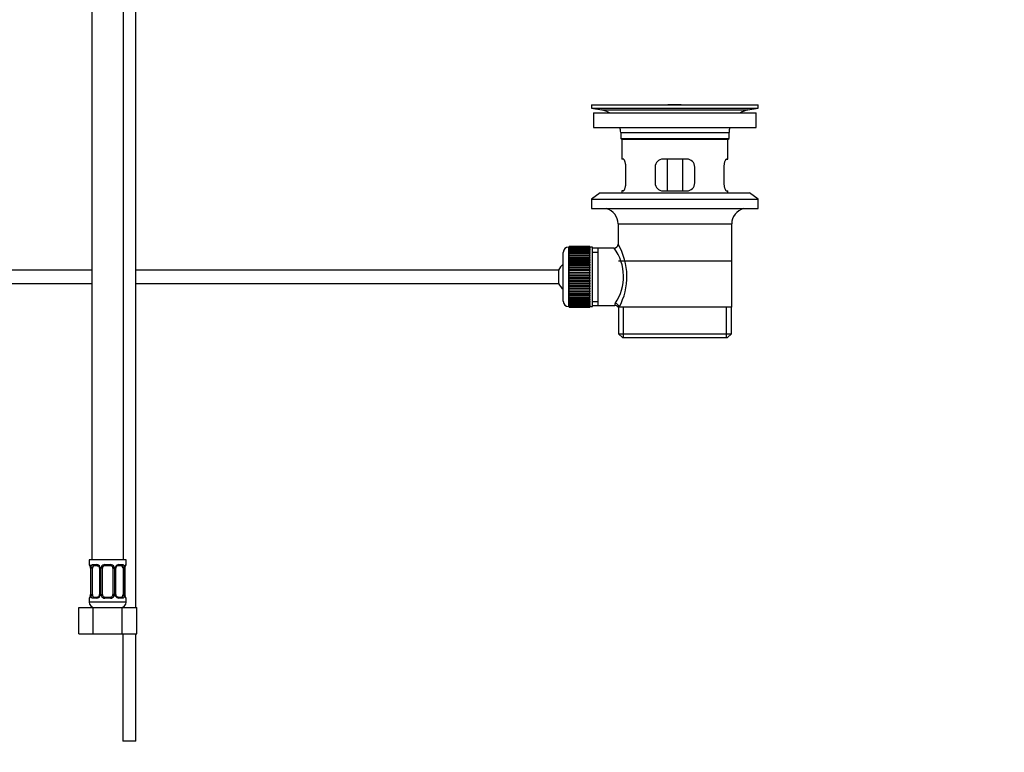
# Model space of a CAD drawing. Units: millimetres. Extents: x 0 to 1478, y 0 to 1761.
# Drawn here: x 1106 to 1478, y 702 to 979 of the extents above; entities that cross this region are included whole.
import ezdxf
from ezdxf import colors
from ezdxf.entities.mleader import LeaderData, LeaderLine
from ezdxf.math import Vec2, Vec3

# ---------------------------------------------------------------- set-up
doc = ezdxf.new("R2010")
doc.units = ezdxf.units.MM
doc.layers.add('DV4_Défaut', color=7, linetype='Continuous')
doc.layers.add('Défaut', color=7, linetype='Continuous')

# ---------------------------------------------------------------- blocks, each defined once
blk = doc.blocks.new('_DOT')
at = {"color": 0}
blk.add_line((0, 0), (-1, 0), dxfattribs=at)
at = {"color": 0, "const_width": 0.333}
blk.add_lwpolyline([(-0.1665, 0, 1), (0.1665, 0, 1)], format="xyb", close=True, dxfattribs=at)
blk = doc.blocks.new('SE3')
at = {"layer": 'DV4_Défaut', "color": 7, "linetype": 'Continuous'}
for p, q in [((1149.57, 756.86), (1149.57, 1080.86)), ((1132.9, 1078.86), (1132.9, 774.86)), ((1144.9, 774.86), (1144.9, 1078.86)), ((1321.87, 946.86), (1384.87, 946.86)), ((1321.87, 946.86), (1321.87, 945.66)), ((1321.87, 945.66), (1384.87, 945.66)), ((1321.87, 945.66), (1325.76, 944.93)), ((1350.75, 946.86), (1350.75, 946.87)), ((1351.75, 946.9), (1351.75, 946.86)), ((1355.75, 946.86), (1355.75, 946.87)), ((1380.98, 944.93), (1384.87, 945.66)), ((1384.87, 945.66), (1384.87, 946.86)), ((1322.62, 943.86), (1384.12, 943.86)), ((1322.62, 943.86), (1322.62, 938.36)), ((1325.76, 944.93), (1380.98, 944.93)), ((1384.12, 938.36), (1384.12, 943.86)), ((1322.62, 938.36), (1384.12, 938.36)), ((1332.87, 936.36), (1373.87, 936.36)), ((1332.87, 936.36), (1332.87, 934.16)), ((1373.87, 934.16), (1373.87, 936.36)), ((1332.87, 934.16), (1373.87, 934.16)), ((1332.87, 934.16), (1333.17, 933.86)), ((1333.17, 933.86), (1373.57, 933.86)), ((1333.37, 933.86), (1333.37, 926.36)), ((1373.37, 926.36), (1373.37, 933.86)), ((1373.57, 933.86), (1373.87, 934.16)), ((1333.88, 926.36), (1333.37, 926.36)), ((1334.83, 917.36), (1334.83, 923.36)), ((1345.87, 923.36), (1345.87, 917.36)), ((1357.87, 926.36), (1348.87, 926.36)), ((1350.52, 914.36), (1350.52, 926.36)), ((1356.23, 926.36), (1356.23, 914.36)), ((1360.87, 917.36), (1360.87, 923.36)), ((1371.91, 923.36), (1371.91, 917.36)), ((1372.86, 926.36), (1373.37, 926.36)), ((1325.12, 913.66), (1321.87, 911.16)), ((1325.12, 913.66), (1381.62, 913.66)), ((1333.88, 914.36), (1333.37, 914.36)), ((1333.37, 914.36), (1333.37, 913.66)), ((1348.87, 914.36), (1357.87, 914.36)), ((1372.86, 914.36), (1373.37, 914.36)), ((1373.37, 913.66), (1373.37, 914.36)), ((1384.87, 911.16), (1381.62, 913.66)), ((1321.87, 911.16), (1384.87, 911.16)), ((1321.87, 911.16), (1321.87, 907.66)), ((1384.87, 907.66), (1384.87, 911.16)), ((1321.87, 907.66), (1384.87, 907.66)), ((1331.87, 901.86), (1374.87, 901.86)), ((1331.87, 901.86), (1331.87, 894.18)), ((1374.87, 870.36), (1374.87, 901.86)), ((1311.17, 872.61), (1311.17, 891.11)), ((1313.17, 893.11), (1313.17, 870.61)), ((1313.37, 893.11), (1313.17, 893.11)), ((1321.17, 893.36), (1313.37, 893.36)), ((1313.37, 893.33), (1313.37, 893.36)), ((1313.37, 893.29), (1313.37, 893.33)), ((1313.37, 893.33), (1321.17, 893.33)), ((1321.17, 893.29), (1313.37, 893.29)), ((1313.37, 893.22), (1313.37, 893.29)), ((1313.37, 893.13), (1313.37, 893.22)), ((1313.37, 893.22), (1321.17, 893.22)), ((1321.17, 893.13), (1313.37, 893.13)), ((1313.37, 893.01), (1313.37, 893.13)), ((1313.37, 892.88), (1313.37, 893.01)), ((1313.37, 893.01), (1321.17, 893.01)), ((1321.17, 892.88), (1313.37, 892.88)), ((1313.37, 892.71), (1313.37, 892.88)), ((1313.37, 892.54), (1313.37, 892.71)), ((1313.37, 892.71), (1321.17, 892.71)), ((1321.17, 892.54), (1313.37, 892.54)), ((1313.37, 892.32), (1313.37, 892.54)), ((1313.37, 892.12), (1313.37, 892.32)), ((1313.37, 892.32), (1321.17, 892.32)), ((1321.17, 892.12), (1313.37, 892.12)), ((1313.37, 891.85), (1313.37, 892.12)), ((1313.37, 891.61), (1313.37, 891.85)), ((1313.37, 891.85), (1321.17, 891.85)), ((1321.17, 891.61), (1313.37, 891.61)), ((1313.37, 891.3), (1313.37, 891.61)), ((1313.37, 891.03), (1313.37, 891.3)), ((1313.37, 891.3), (1321.17, 891.3)), ((1321.17, 891.03), (1313.37, 891.03)), ((1313.37, 890.67), (1313.37, 891.03)), ((1313.37, 890.37), (1313.37, 890.67)), ((1313.37, 890.67), (1321.17, 890.67)), ((1321.17, 890.37), (1313.37, 890.37)), ((1313.37, 889.97), (1313.37, 890.37)), ((1313.37, 889.64), (1313.37, 889.97)), ((1313.37, 889.97), (1321.17, 889.97)), ((1321.17, 893.33), (1321.17, 893.36)), ((1321.17, 893.33), (1321.17, 893.29)), ((1321.17, 893.22), (1321.17, 893.29)), ((1321.17, 893.22), (1321.17, 893.13)), ((1321.17, 893.01), (1321.17, 893.13)), ((1322.17, 893.11), (1321.17, 893.11)), ((1321.17, 893.01), (1321.17, 892.88)), ((1321.17, 892.71), (1321.17, 892.88)), ((1321.17, 892.71), (1321.17, 892.54)), ((1321.17, 892.32), (1321.17, 892.54)), ((1321.17, 892.32), (1321.17, 892.12)), ((1321.17, 891.85), (1321.17, 892.12)), ((1321.17, 891.85), (1321.17, 891.61)), ((1321.17, 891.3), (1321.17, 891.61)), ((1321.17, 891.3), (1321.17, 891.03)), ((1321.17, 890.67), (1321.17, 891.03)), ((1321.17, 890.67), (1321.17, 890.37)), ((1321.17, 889.97), (1321.17, 890.37)), ((1321.17, 889.97), (1321.17, 889.64)), ((1322.17, 870.61), (1322.17, 893.11)), ((1324.37, 892.71), (1322.17, 892.71)), ((1322.17, 891.18), (1324.37, 891.18)), ((1330.39, 892.71), (1324.37, 892.71)), ((1324.37, 871.01), (1324.37, 892.71)), ((1321.17, 889.64), (1313.37, 889.64)), ((1313.37, 889.21), (1313.37, 889.64)), ((1313.37, 888.88), (1313.37, 889.21)), ((1313.37, 889.21), (1321.17, 889.21)), ((1313.37, 888.88), (1321.17, 888.88)), ((1313.37, 888.85), (1313.37, 888.88)), ((1321.17, 888.85), (1313.37, 888.85)), ((1313.37, 888.39), (1313.37, 888.85)), ((1313.37, 888.06), (1313.37, 888.39)), ((1313.37, 888.39), (1321.17, 888.39)), ((1313.37, 888.06), (1321.17, 888.06)), ((1313.37, 888), (1313.37, 888.06)), ((1321.17, 888), (1313.37, 888)), ((1313.37, 887.51), (1313.37, 888)), ((1313.37, 887.19), (1313.37, 887.51)), ((1313.37, 887.51), (1321.17, 887.51)), ((1313.37, 887.19), (1321.17, 887.19)), ((1313.37, 887.11), (1313.37, 887.19)), ((1321.17, 887.11), (1313.37, 887.11)), ((1313.37, 886.59), (1313.37, 887.11)), ((1313.37, 886.28), (1313.37, 886.59)), ((1313.37, 886.59), (1321.17, 886.59)), ((1313.37, 886.28), (1321.17, 886.28)), ((1313.37, 886.17), (1313.37, 886.28)), ((1321.17, 886.17), (1313.37, 886.17)), ((1313.37, 885.63), (1313.37, 886.17)), ((1321.17, 889.21), (1321.17, 889.64)), ((1321.17, 889.21), (1321.17, 888.88)), ((1321.17, 888.88), (1321.17, 888.85)), ((1321.17, 888.39), (1321.17, 888.85)), ((1321.17, 888.39), (1321.17, 888.06)), ((1321.17, 888.06), (1321.17, 888)), ((1321.17, 887.51), (1321.17, 888)), ((1321.17, 887.51), (1321.17, 887.19)), ((1321.17, 887.19), (1321.17, 887.11)), ((1321.17, 886.59), (1321.17, 887.11)), ((1321.17, 886.59), (1321.17, 886.28)), ((1321.17, 886.28), (1321.17, 886.17)), ((1321.17, 885.63), (1321.17, 886.17)), ((1332.02, 887.86), (1374.72, 887.86)), ((1132.9, 884.36), (1035.47, 884.36)), ((1309.42, 884.36), (1149.57, 884.36)), ((1309.42, 884.36), (1309.42, 879.36)), ((1313.37, 885.34), (1313.37, 885.63)), ((1313.37, 885.63), (1321.17, 885.63)), ((1313.37, 885.34), (1321.17, 885.34)), ((1313.37, 885.19), (1313.37, 885.34)), ((1321.17, 885.19), (1313.37, 885.19)), ((1313.37, 884.65), (1313.37, 885.19)), ((1313.37, 884.37), (1313.37, 884.65)), ((1313.37, 884.65), (1321.17, 884.65)), ((1313.37, 884.37), (1321.17, 884.37)), ((1313.37, 884.19), (1313.37, 884.37)), ((1321.17, 884.19), (1313.37, 884.19)), ((1313.37, 883.63), (1313.37, 884.19)), ((1313.37, 883.37), (1313.37, 883.63)), ((1313.37, 883.63), (1321.17, 883.63)), ((1313.37, 883.37), (1321.17, 883.37)), ((1313.37, 883.18), (1313.37, 883.37)), ((1321.17, 883.18), (1313.37, 883.18)), ((1313.37, 882.61), (1313.37, 883.18)), ((1313.37, 882.37), (1313.37, 882.61)), ((1313.37, 882.61), (1321.17, 882.61)), ((1313.37, 882.37), (1321.17, 882.37)), ((1313.37, 882.15), (1313.37, 882.37)), ((1321.17, 885.63), (1321.17, 885.34)), ((1321.17, 885.34), (1321.17, 885.19)), ((1321.17, 884.65), (1321.17, 885.19)), ((1321.17, 884.65), (1321.17, 884.37)), ((1321.17, 884.37), (1321.17, 884.19)), ((1321.17, 883.63), (1321.17, 884.19)), ((1321.17, 883.63), (1321.17, 883.37)), ((1321.17, 883.37), (1321.17, 883.18)), ((1321.17, 882.61), (1321.17, 883.18)), ((1321.17, 882.61), (1321.17, 882.37)), ((1321.17, 882.37), (1321.17, 882.15)), ((1035.47, 879.36), (1132.9, 879.36)), ((1149.57, 879.36), (1309.42, 879.36)), ((1321.17, 882.15), (1313.37, 882.15)), ((1313.37, 881.58), (1313.37, 882.15)), ((1313.37, 881.36), (1313.37, 881.58)), ((1313.37, 881.58), (1321.17, 881.58)), ((1313.37, 881.36), (1321.17, 881.36)), ((1313.37, 881.11), (1313.37, 881.36)), ((1321.17, 881.11), (1313.37, 881.11)), ((1313.37, 880.55), (1313.37, 881.11)), ((1313.37, 880.35), (1313.37, 880.55)), ((1313.37, 880.55), (1321.17, 880.55)), ((1313.37, 880.35), (1321.17, 880.35)), ((1313.37, 880.09), (1313.37, 880.35)), ((1321.17, 880.09), (1313.37, 880.09)), ((1313.37, 879.53), (1313.37, 880.09)), ((1313.37, 879.36), (1313.37, 879.53)), ((1313.37, 879.53), (1321.17, 879.53)), ((1313.37, 879.36), (1321.17, 879.36)), ((1313.37, 879.08), (1313.37, 879.36)), ((1321.17, 879.08), (1313.37, 879.08)), ((1313.37, 878.53), (1313.37, 879.08)), ((1321.17, 881.58), (1321.17, 882.15)), ((1321.17, 881.58), (1321.17, 881.36)), ((1321.17, 881.36), (1321.17, 881.11)), ((1321.17, 880.55), (1321.17, 881.11)), ((1321.17, 880.55), (1321.17, 880.35)), ((1321.17, 880.35), (1321.17, 880.09)), ((1321.17, 879.53), (1321.17, 880.09)), ((1321.17, 879.53), (1321.17, 879.36)), ((1321.17, 879.36), (1321.17, 879.08)), ((1321.17, 878.53), (1321.17, 879.08)), ((1313.37, 878.39), (1313.37, 878.53)), ((1313.37, 878.53), (1321.17, 878.53)), ((1313.37, 878.39), (1321.17, 878.39)), ((1313.37, 878.09), (1313.37, 878.39)), ((1321.17, 878.09), (1313.37, 878.09)), ((1313.37, 877.56), (1313.37, 878.09)), ((1313.37, 877.44), (1313.37, 877.56)), ((1313.37, 877.56), (1321.17, 877.56)), ((1313.37, 877.44), (1321.17, 877.44)), ((1313.37, 877.13), (1313.37, 877.44)), ((1321.17, 877.13), (1313.37, 877.13)), ((1313.37, 876.62), (1313.37, 877.13)), ((1313.37, 876.53), (1313.37, 876.62)), ((1313.37, 876.62), (1321.17, 876.62)), ((1313.37, 876.53), (1321.17, 876.53)), ((1313.37, 876.21), (1313.37, 876.53)), ((1321.17, 876.21), (1313.37, 876.21)), ((1313.37, 875.72), (1313.37, 876.21)), ((1313.37, 875.66), (1313.37, 875.72)), ((1313.37, 875.72), (1321.17, 875.72)), ((1313.37, 875.66), (1321.17, 875.66)), ((1313.37, 875.33), (1313.37, 875.66)), ((1321.17, 875.33), (1313.37, 875.33)), ((1313.37, 874.87), (1313.37, 875.33)), ((1321.17, 878.53), (1321.17, 878.39)), ((1321.17, 878.39), (1321.17, 878.09)), ((1321.17, 877.56), (1321.17, 878.09)), ((1321.17, 877.56), (1321.17, 877.44)), ((1321.17, 877.44), (1321.17, 877.13)), ((1321.17, 876.62), (1321.17, 877.13)), ((1321.17, 876.62), (1321.17, 876.53)), ((1321.17, 876.53), (1321.17, 876.21)), ((1321.17, 875.72), (1321.17, 876.21)), ((1321.17, 875.72), (1321.17, 875.66)), ((1321.17, 875.66), (1321.17, 875.33)), ((1321.17, 874.87), (1321.17, 875.33)), ((1313.37, 874.85), (1313.37, 874.87)), ((1313.37, 874.87), (1321.17, 874.87)), ((1313.37, 874.85), (1321.17, 874.85)), ((1313.37, 874.51), (1313.37, 874.85)), ((1321.17, 874.51), (1313.37, 874.51)), ((1313.37, 874.08), (1313.37, 874.51)), ((1313.37, 874.08), (1321.17, 874.08)), ((1313.37, 873.75), (1313.37, 874.08)), ((1321.17, 873.75), (1313.37, 873.75)), ((1313.37, 873.36), (1313.37, 873.75)), ((1313.37, 873.36), (1321.17, 873.36)), ((1313.37, 873.05), (1313.37, 873.36)), ((1321.17, 873.05), (1313.37, 873.05)), ((1313.37, 872.7), (1313.37, 873.05)), ((1313.37, 872.7), (1321.17, 872.7)), ((1313.37, 872.42), (1313.37, 872.7)), ((1321.17, 872.42), (1313.37, 872.42)), ((1313.37, 872.11), (1313.37, 872.42)), ((1313.37, 872.11), (1321.17, 872.11)), ((1313.37, 871.87), (1313.37, 872.11)), ((1321.17, 871.87), (1313.37, 871.87)), ((1313.37, 871.6), (1313.37, 871.87)), ((1313.37, 871.6), (1321.17, 871.6)), ((1313.37, 871.4), (1313.37, 871.6)), ((1321.17, 871.4), (1313.37, 871.4)), ((1313.37, 871.18), (1313.37, 871.4)), ((1321.17, 874.87), (1321.17, 874.85)), ((1321.17, 874.85), (1321.17, 874.51)), ((1321.17, 874.08), (1321.17, 874.51)), ((1321.17, 874.08), (1321.17, 873.75)), ((1321.17, 873.36), (1321.17, 873.75)), ((1321.17, 873.36), (1321.17, 873.05)), ((1321.17, 872.7), (1321.17, 873.05)), ((1321.17, 872.7), (1321.17, 872.42)), ((1321.17, 872.11), (1321.17, 872.42)), ((1321.17, 872.11), (1321.17, 871.87)), ((1321.17, 871.6), (1321.17, 871.87)), ((1321.17, 871.6), (1321.17, 871.4)), ((1321.17, 871.18), (1321.17, 871.4)), ((1322.17, 872.55), (1324.37, 872.55)), ((1313.17, 870.61), (1313.37, 870.61)), ((1313.37, 871.18), (1321.17, 871.18)), ((1313.37, 871.02), (1313.37, 871.18)), ((1321.17, 871.02), (1313.37, 871.02)), ((1313.37, 870.84), (1313.37, 871.02)), ((1313.37, 870.84), (1321.17, 870.84)), ((1313.37, 870.72), (1313.37, 870.84)), ((1321.17, 870.72), (1313.37, 870.72)), ((1313.37, 870.59), (1313.37, 870.72)), ((1313.37, 870.59), (1321.17, 870.59)), ((1313.37, 870.51), (1313.37, 870.59)), ((1321.17, 870.51), (1313.37, 870.51)), ((1313.37, 870.43), (1313.37, 870.51)), ((1313.37, 870.43), (1321.17, 870.43)), ((1313.37, 870.39), (1313.37, 870.43)), ((1321.17, 870.39), (1313.37, 870.39)), ((1313.37, 870.36), (1313.37, 870.39)), ((1313.37, 870.36), (1321.17, 870.36)), ((1321.17, 871.18), (1321.17, 871.02)), ((1321.17, 870.84), (1321.17, 871.02)), ((1321.17, 870.84), (1321.17, 870.72)), ((1321.17, 870.59), (1321.17, 870.72)), ((1321.17, 870.61), (1322.17, 870.61)), ((1321.17, 870.59), (1321.17, 870.51)), ((1321.17, 870.43), (1321.17, 870.51)), ((1321.17, 870.43), (1321.17, 870.39)), ((1321.17, 870.36), (1321.17, 870.39)), ((1322.17, 871.01), (1324.37, 871.01)), ((1324.37, 871.01), (1330.63, 871.01)), ((1331.87, 870.36), (1332.29, 870.36)), ((1332.02, 870.36), (1332.02, 860.36)), ((1374.87, 870.36), (1332.29, 870.36)), ((1333.9, 858.86), (1333.9, 870.36)), ((1372.85, 858.86), (1372.85, 870.36)), ((1374.72, 860.36), (1374.72, 870.36)), ((1332.02, 860.36), (1374.72, 860.36)), ((1332.02, 860.36), (1333.52, 858.86)), ((1373.22, 858.86), (1374.72, 860.36)), ((1333.52, 858.86), (1373.22, 858.86)), ((1145.9, 774.86), (1131.9, 774.86)), ((1131.9, 774.86), (1131.9, 773.06)), ((1145.9, 773.06), (1145.9, 774.86)), ((1131.98, 773.06), (1131.9, 773.06)), ((1132.38, 771.66), (1132.35, 771.66)), ((1132.35, 771.66), (1132.35, 761.79)), ((1132.38, 771.66), (1132.38, 761.79)), ((1132.49, 761.79), (1132.49, 771.66)), ((1133.1, 771.66), (1132.49, 771.66)), ((1133.1, 761.79), (1133.1, 771.66)), ((1133.26, 773.06), (1134.76, 773.06)), ((1135, 772.66), (1133.58, 772.66)), ((1135.85, 771.66), (1136.09, 771.66)), ((1135.85, 771.66), (1135.85, 761.79)), ((1136.09, 771.66), (1136.09, 761.79)), ((1136.36, 761.79), (1136.36, 771.66)), ((1136.9, 771.66), (1136.36, 771.66)), ((1136.9, 761.79), (1136.9, 771.66)), ((1137.84, 773.06), (1139.96, 773.06)), ((1139.9, 772.66), (1137.9, 772.66)), ((1140.9, 771.66), (1140.9, 761.79)), ((1140.9, 771.66), (1141.44, 771.66)), ((1141.44, 771.66), (1141.44, 761.79)), ((1141.72, 761.79), (1141.72, 771.66)), ((1141.96, 771.66), (1141.72, 771.66)), ((1141.96, 761.79), (1141.96, 771.66)), ((1144.22, 772.66), (1142.81, 772.66)), ((1143.04, 773.06), (1144.54, 773.06)), ((1144.7, 771.66), (1144.7, 761.79)), ((1144.7, 771.66), (1145.31, 771.66)), ((1145.31, 771.66), (1145.31, 761.79)), ((1145.42, 761.79), (1145.42, 771.66)), ((1145.42, 771.66), (1145.45, 771.66)), ((1145.45, 761.79), (1145.45, 771.66)), ((1145.82, 773.06), (1145.9, 773.06)), ((1131.9, 760.39), (1131.98, 760.39)), ((1131.9, 760.39), (1131.9, 758.86)), ((1132.35, 761.79), (1132.38, 761.79)), ((1132.49, 761.79), (1133.1, 761.79)), ((1134.76, 760.39), (1133.26, 760.39)), ((1133.58, 760.79), (1135, 760.79)), ((1136.09, 761.79), (1135.85, 761.79)), ((1136.36, 761.79), (1136.9, 761.79)), ((1139.96, 760.39), (1137.84, 760.39)), ((1137.9, 760.79), (1139.9, 760.79)), ((1141.44, 761.79), (1140.9, 761.79)), ((1141.72, 761.79), (1141.96, 761.79)), ((1142.81, 760.79), (1144.22, 760.79)), ((1144.54, 760.39), (1143.04, 760.39)), ((1145.31, 761.79), (1144.7, 761.79)), ((1145.45, 761.79), (1145.42, 761.79)), ((1145.82, 760.39), (1145.9, 760.39)), ((1145.9, 758.86), (1145.9, 760.39)), ((1127.93, 756.86), (1133.42, 756.86)), ((1127.93, 746.86), (1127.93, 756.86)), ((1145.9, 758.86), (1131.9, 758.86)), ((1133.42, 756.86), (1144.39, 756.86)), ((1133.42, 746.86), (1133.42, 756.86)), ((1144.39, 756.86), (1149.87, 756.86)), ((1144.39, 746.86), (1144.39, 756.86)), ((1144.57, 756.98), (1144.57, 756.86)), ((1149.87, 746.86), (1149.87, 756.86)), ((1127.93, 746.86), (1133.42, 746.86)), ((1133.42, 746.86), (1144.39, 746.86)), ((1144.39, 746.86), (1149.87, 746.86)), ((1144.57, 746.86), (1144.57, 706.36)), ((1149.57, 706.36), (1149.57, 746.86)), ((1149.57, 706.36), (1144.57, 706.36))]:
    blk.add_line(p, q, dxfattribs=at)
for centre, radius, start, end in [((1353.37, 870.5), 76.41, 91.2181, 91.9682), ((1353.37, 870.5), 76.41, 88.2183, 91.2182), ((1324.15, 936.36), 8.72, 59.3385, 79.3603), ((1382.59, 936.36), 8.72, 100.6397, 120.6615), ((1324.15, 936.36), 8.72, 0, 13.2609), ((1382.59, 936.36), 8.72, 166.7391, 180), ((1348.87, 923.36), 3, 90, 180), ((1357.87, 923.36), 3, 0, 90), ((1348.87, 917.36), 3, 180, 270), ((1357.87, 917.36), 3, 270, 0), ((1325.87, 901.86), 6, 0, 75.1649), ((1380.87, 901.86), 6, 104.8351, 180), ((1330.38, 894.19), 1.48, 270.1304, 359.5762), ((1311.02, 881.92), 24.21, 331.4843, 30.5142), ((1313.17, 891.11), 2, 90, 180), ((1315.91, 881.92), 18.04, 325.7152, 36.7182), ((1314.87, 881.86), 6, 128.0731, 155.3757), ((1314.87, 881.86), 6, 204.6243, 231.9269), ((1313.17, 872.61), 2, 180, 270), ((1331.77, 871.13), 1.14, 146.7424, 186.0182), ((1330.7, 869.6), 1.4, 31.6309, 92.8704), ((1132.3, 773.06), 0.4, 180, 270), ((1129.03, 771.67), 3.35, 359.8705, 10.2708), ((1135.27, 771.68), 2.78, 167.8078, 180.3687), ((1134.69, 771.68), 1.39, 25.1473, 87.3249), ((1135.15, 771.73), 0.698, 354.5175, 31.2865), ((1134.71, 771.66), 1.38, 359.8791, 25.9211), ((1137.7, 771.67), 1.34, 153.3511, 180.1815), ((1137.82, 771.57), 1.49, 89.2905, 152.1251), ((1137.9, 771.66), 1, 154.4167, 180), ((1137.9, 771.66), 1, 90, 154.4167), ((1139.9, 771.66), 1, 25.5833, 90), ((1139.98, 771.57), 1.49, 27.8747, 90.7097), ((1139.9, 771.66), 1, 0, 25.5833), ((1140.11, 771.67), 1.34, 359.817, 26.6505), ((1143.09, 771.66), 1.38, 154.0799, 180.1199), ((1143.11, 771.68), 1.39, 92.6748, 154.853), ((1142.7, 771.73), 0.743, 150.4783, 185.1833), ((1142.9, 771.73), 0.93, 94.8141, 165.5343), ((1142.54, 771.68), 2.78, 359.628, 12.1955), ((1148.77, 771.67), 3.35, 169.7304, 180.1284), ((1145.5, 773.06), 0.4, 270, 0), ((1132.3, 760.39), 0.4, 90, 180), ((1129.03, 761.78), 3.35, 349.7304, 0.1284), ((1135.27, 761.77), 2.78, 179.628, 192.1955), ((1134.69, 761.77), 1.39, 272.6748, 334.853), ((1134.91, 761.71), 0.929, 274.8324, 345.5365), ((1135.1, 761.72), 0.741, 330.4663, 5.1774), ((1134.71, 761.78), 1.38, 334.0799, 0.1199), ((1137.7, 761.78), 1.34, 179.817, 206.6505), ((1137.82, 761.88), 1.49, 207.8747, 270.7097), ((1137.9, 761.79), 1, 180, 205.5833), ((1137.9, 761.79), 1, 205.5833, 270), ((1139.9, 761.79), 1, 270, 334.4167), ((1139.98, 761.88), 1.49, 269.2905, 332.1251), ((1139.9, 761.79), 1, 334.4167, 0), ((1140.11, 761.78), 1.34, 333.3511, 0.1815), ((1143.09, 761.78), 1.38, 179.8791, 205.9211), ((1143.11, 761.77), 1.39, 205.1473, 267.3249), ((1142.65, 761.72), 0.699, 174.4657, 211.3125), ((1142.53, 761.77), 2.78, 347.8078, 0.3687), ((1148.77, 761.78), 3.35, 179.8705, 190.2708), ((1145.5, 760.39), 0.4, 0, 90), ((1133.9, 758.86), 2, 180, 270), ((1143.9, 758.86), 2, 270, 0)]:
    blk.add_arc(centre, radius, start, end, dxfattribs=at)
for centre, major_axis, ratio, start_param, end_param in [((1330.82, 870.36), (1.34, -0.68), 0.915492, 0.508148, 2.007514), ((1132.38, 773.06), (0, -0.4), 0.988455, 4.712389, 5.616474), ((1132.92, 772.27), (0.391, -0.084), 0.411702, 3.62283, 5.508006), ((1133.81, 771.66), (0, -1), 0.707107, 4.265876, 4.712389), ((1133.81, 771.66), (0, -1), 0.707107, 3.141593, 4.265876), ((1133.58, 773.06), (0, -0.4), 0.806081, 4.712389, 6.283185), ((1135, 773.06), (0, -0.4), 0.591806, 4.712389, 6.283185), ((1136.12, 772.27), (0.363, 0.168), 0.191543, 1.963754, 3.155745), ((1136.64, 772.27), (0.361, -0.173), 0.155676, 4.398009, 6.283185), ((1137.9, 773.06), (0, -0.4), 0.151515, 4.712389, 6.283185), ((1139.9, 773.06), (0, -0.4), 0.151515, 0, 1.570796), ((1141.16, 772.27), (-0.361, -0.173), 0.155676, 0, 1.885177), ((1141.69, 772.27), (-0.363, 0.168), 0.191543, 3.126751, 4.319431), ((1142.81, 773.06), (0, -0.4), 0.591806, 0, 1.570796), ((1143.99, 771.66), (0, 1), 0.707107, 5.158902, 6.283185), ((1144.22, 773.06), (0, -0.4), 0.806081, 0, 1.570796), ((1144.89, 772.27), (-0.391, -0.084), 0.411702, 0.775179, 2.660356), ((1143.99, 771.66), (0, 1), 0.707107, 4.712389, 5.158902), ((1145.1, 772.27), (-0.394, 0.069), 0.426558, 2.795386, 3.530367), ((1145.1, 772.27), (-0.394, 0.069), 0.426558, 3.126044, 3.530367), ((1145.43, 773.06), (0, -0.4), 0.988455, 0.669425, 1.570796), ((1132.38, 760.39), (0, -0.4), 0.988455, 3.805363, 4.712389), ((1132.7, 761.18), (0.394, -0.069), 0.426558, 2.807135, 3.530367), ((1132.7, 761.18), (0.394, -0.069), 0.426558, 3.126316, 3.530367), ((1132.92, 761.18), (-0.391, -0.084), 0.411702, 3.916772, 5.801948), ((1133.81, 761.79), (0, -1), 0.707107, 4.712389, 5.158902), ((1133.81, 761.79), (0, -1), 0.707107, 5.158902, 6.283185), ((1133.58, 760.39), (0, -0.4), 0.806081, 3.141593, 4.712389), ((1135, 760.39), (0, -0.4), 0.591806, 3.141593, 4.712389), ((1136.12, 761.18), (0.363, -0.168), 0.191543, 3.118603, 4.319431), ((1136.64, 761.18), (-0.361, -0.173), 0.155676, 3.141593, 5.026769), ((1137.9, 760.39), (0, -0.4), 0.151515, 3.141593, 4.712389), ((1139.9, 760.39), (0, -0.4), 0.151515, 1.570796, 3.141593), ((1141.16, 761.18), (0.361, -0.173), 0.155676, 1.256416, 3.141593), ((1141.69, 761.18), (-0.363, -0.168), 0.191543, 1.963754, 2.979762), ((1141.69, 761.18), (-0.363, -0.168), 0.191543, 2.979762, 3.16356), ((1142.81, 760.39), (0, -0.4), 0.591806, 1.570796, 3.141593), ((1143.99, 761.79), (0, 1), 0.707107, 3.141593, 4.265876), ((1144.22, 760.39), (0, -0.4), 0.806081, 1.570796, 3.141593), ((1143.99, 761.79), (0, 1), 0.707107, 4.265876, 4.712389), ((1144.89, 761.18), (0.391, -0.084), 0.411702, 0.481237, 2.366414), ((1145.43, 760.39), (0, -0.4), 0.988455, 1.570796, 2.479649)]:
    blk.add_ellipse(centre, major_axis=major_axis, ratio=ratio, start_param=start_param, end_param=end_param, dxfattribs=at)
for points, knots in [([(1334.83, 923.36), (1334.83, 923.56), (1334.82, 923.76), (1334.79, 924.15), (1334.77, 924.35), (1334.71, 924.71), (1334.67, 924.89), (1334.59, 925.21), (1334.54, 925.36), (1334.45, 925.64), (1334.39, 925.76), (1334.29, 925.97), (1334.24, 926.06), (1334.13, 926.21), (1334.08, 926.27), (1333.98, 926.34), (1333.93, 926.36), (1333.88, 926.36)], [0, 0, 0, 0, 0.125, 0.125, 0.25, 0.25, 0.375, 0.375, 0.5, 0.5, 0.625, 0.625, 0.75, 0.75, 0.875, 0.875, 1, 1, 1, 1]), ([(1372.86, 926.36), (1372.81, 926.36), (1372.77, 926.34), (1372.67, 926.27), (1372.61, 926.21), (1372.51, 926.06), (1372.45, 925.97), (1372.35, 925.76), (1372.3, 925.64), (1372.2, 925.36), (1372.16, 925.21), (1372.07, 924.89), (1372.04, 924.71), (1371.98, 924.35), (1371.95, 924.16), (1371.92, 923.77), (1371.91, 923.56), (1371.91, 923.36)], [0, 0, 0, 0, 0.125, 0.125, 0.25, 0.25, 0.375, 0.375, 0.5, 0.5, 0.625, 0.625, 0.75, 0.75, 0.875, 0.875, 1, 1, 1, 1]), ([(1333.88, 914.36), (1333.93, 914.36), (1333.98, 914.38), (1334.08, 914.46), (1334.13, 914.51), (1334.24, 914.66), (1334.29, 914.75), (1334.39, 914.96), (1334.44, 915.09), (1334.54, 915.36), (1334.59, 915.51), (1334.67, 915.83), (1334.71, 916.01), (1334.77, 916.37), (1334.79, 916.56), (1334.82, 916.96), (1334.83, 917.16), (1334.83, 917.36)], [0, 0, 0, 0, 0.125, 0.125, 0.25, 0.25, 0.375, 0.375, 0.5, 0.5, 0.625, 0.625, 0.75, 0.75, 0.875, 0.875, 1, 1, 1, 1]), ([(1371.91, 917.36), (1371.91, 917.16), (1371.92, 916.96), (1371.95, 916.57), (1371.98, 916.38), (1372.04, 916.01), (1372.07, 915.84), (1372.16, 915.51), (1372.2, 915.36), (1372.3, 915.09), (1372.35, 914.96), (1372.45, 914.75), (1372.51, 914.66), (1372.61, 914.51), (1372.66, 914.46), (1372.77, 914.38), (1372.81, 914.36), (1372.86, 914.36)], [0, 0, 0, 0, 0.125, 0.125, 0.25, 0.25, 0.375, 0.375, 0.5, 0.5, 0.625, 0.625, 0.75, 0.75, 0.875, 0.875, 1, 1, 1, 1]), ([(1131.98, 773.06), (1132, 773.06), (1132.03, 773.04), (1132.09, 772.97), (1132.12, 772.92), (1132.18, 772.78), (1132.21, 772.7), (1132.28, 772.5), (1132.3, 772.39), (1132.33, 772.27)], [0, 0, 0, 0, 0.25, 0.25, 0.5, 0.5, 0.75, 0.75, 1, 1, 1, 1]), ([(1132.13, 772.77), (1132.13, 772.77), (1132.14, 772.75), (1132.18, 772.68), (1132.24, 772.5), (1132.3, 772.27), (1132.32, 772.11), (1132.32, 772.07)], [0, 0, 0, 0, 0.1122, 0.29476, 0.566432, 0.907971, 1, 1, 1, 1]), ([(1132.56, 772.27), (1132.58, 772.39), (1132.62, 772.5), (1132.71, 772.7), (1132.76, 772.78), (1132.88, 772.92), (1132.95, 772.97), (1133.1, 773.04), (1133.18, 773.06), (1133.26, 773.06)], [0, 0, 0, 0, 0.25, 0.25, 0.5, 0.5, 0.75, 0.75, 1, 1, 1, 1]), ([(1133.58, 772.66), (1133.53, 772.66), (1133.48, 772.65), (1133.39, 772.59), (1133.35, 772.56), (1133.25, 772.41), (1133.2, 772.27), (1133.17, 772.09)], [0, 0, 0, 0, 0.25, 0.25, 0.5, 0.5, 1, 1, 1, 1]), ([(1134.91, 772.65), (1134.96, 772.66), (1135.07, 772.67), (1135.32, 772.59), (1135.59, 772.39), (1135.7, 772.19), (1135.75, 772.09)], [0, 0, 0, 0, 0.167066, 0.459679, 0.768413, 1, 1, 1, 1]), ([(1144.63, 772.09), (1144.62, 772.18), (1144.6, 772.26), (1144.55, 772.4), (1144.52, 772.46), (1144.42, 772.6), (1144.33, 772.66), (1144.22, 772.66)], [0, 0, 0, 0, 0.25, 0.25, 0.5, 0.5, 1, 1, 1, 1]), ([(1144.54, 773.06), (1144.63, 773.06), (1144.71, 773.04), (1144.85, 772.97), (1144.92, 772.92), (1145.04, 772.78), (1145.09, 772.7), (1145.18, 772.5), (1145.22, 772.39), (1145.25, 772.27)], [0, 0, 0, 0, 0.25, 0.25, 0.5, 0.5, 0.75, 0.75, 1, 1, 1, 1]), ([(1145.48, 772.27), (1145.5, 772.39), (1145.53, 772.5), (1145.59, 772.7), (1145.62, 772.78), (1145.69, 772.92), (1145.72, 772.97), (1145.77, 773.04), (1145.8, 773.06), (1145.82, 773.06)], [0, 0, 0, 0, 0.25, 0.25, 0.5, 0.5, 0.75, 0.75, 1, 1, 1, 1]), ([(1145.5, 772.19), (1145.5, 772.22), (1145.52, 772.37), (1145.59, 772.58), (1145.65, 772.73), (1145.67, 772.77), (1145.68, 772.77), (1145.68, 772.77)], [0, 0, 0, 0, 0.080941, 0.47787, 0.80209, 0.983179, 1, 1, 1, 1]), ([(1132.33, 761.18), (1132.3, 761.06), (1132.28, 760.95), (1132.21, 760.75), (1132.18, 760.66), (1132.12, 760.53), (1132.09, 760.47), (1132.03, 760.4), (1132, 760.39), (1131.98, 760.39)], [0, 0, 0, 0, 0.25, 0.25, 0.5, 0.5, 0.75, 0.75, 1, 1, 1, 1]), ([(1132.31, 761.25), (1132.3, 761.22), (1132.28, 761.08), (1132.22, 760.86), (1132.15, 760.72), (1132.13, 760.68), (1132.13, 760.68), (1132.13, 760.68)], [0, 0, 0, 0, 0.081007, 0.477908, 0.802105, 0.98318, 1, 1, 1, 1]), ([(1133.26, 760.39), (1133.18, 760.39), (1133.1, 760.4), (1132.95, 760.47), (1132.88, 760.53), (1132.76, 760.66), (1132.71, 760.75), (1132.62, 760.95), (1132.58, 761.06), (1132.56, 761.18)], [0, 0, 0, 0, 0.25, 0.25, 0.5, 0.5, 0.75, 0.75, 1, 1, 1, 1]), ([(1133.17, 761.35), (1133.19, 761.27), (1133.21, 761.19), (1133.25, 761.05), (1133.28, 760.99), (1133.39, 760.84), (1133.48, 760.79), (1133.58, 760.79)], [0, 0, 0, 0, 0.25, 0.25, 0.5, 0.5, 1, 1, 1, 1]), ([(1142.89, 760.79), (1142.85, 760.79), (1142.73, 760.78), (1142.48, 760.85), (1142.2, 761.07), (1142.09, 761.28), (1142.04, 761.39)], [0, 0, 0, 0, 0.162135, 0.44611, 0.745732, 1, 1, 1, 1]), ([(1144.22, 760.79), (1144.28, 760.79), (1144.32, 760.8), (1144.41, 760.85), (1144.45, 760.89), (1144.56, 761.04), (1144.6, 761.18), (1144.63, 761.35)], [0, 0, 0, 0, 0.25, 0.25, 0.5, 0.5, 1, 1, 1, 1]), ([(1145.25, 761.18), (1145.22, 761.06), (1145.18, 760.95), (1145.09, 760.75), (1145.04, 760.66), (1144.92, 760.53), (1144.85, 760.47), (1144.71, 760.4), (1144.63, 760.39), (1144.54, 760.39)], [0, 0, 0, 0, 0.25, 0.25, 0.5, 0.5, 0.75, 0.75, 1, 1, 1, 1]), ([(1145.68, 760.68), (1145.68, 760.68), (1145.67, 760.69), (1145.63, 760.77), (1145.56, 760.95), (1145.5, 761.18), (1145.48, 761.34), (1145.48, 761.38)], [0, 0, 0, 0, 0.1121999, 0.2947597, 0.5664323, 0.9079713, 1, 1, 1, 1]), ([(1145.82, 760.39), (1145.8, 760.39), (1145.77, 760.4), (1145.72, 760.47), (1145.69, 760.53), (1145.62, 760.66), (1145.59, 760.75), (1145.53, 760.95), (1145.5, 761.06), (1145.48, 761.18)], [0, 0, 0, 0, 0.25, 0.25, 0.5, 0.5, 0.75, 0.75, 1, 1, 1, 1])]:
    blk.add_open_spline(points, degree=3, knots=knots, dxfattribs=at)

msp = doc.modelspace()

# ---------------------------------------------------------------- block references
at = {"layer": 'Défaut'}
msp.add_blockref('SE3', (0, 0), dxfattribs=at)

# ---------------------------------------------------------------- leaders
at = {"layer": 'Défaut', "color": 7, "linetype": 'Continuous'}
ml = msp.add_multileader_mtext('Standard', dxfattribs=at)
ml.set_content('{\\pxsm0.9;\\fSolid Edge ISO|b1||i0||c0|p34;\\W1.;05/06/2018\\P}', color=256)
ml.set_leader_properties()
ml.set_arrow_properties(name='DOT')
ml.build(insert=Vec2(0, 0))
ml.multileader.update_dxf_attribs({"leader_type": 0, "dogleg_length": 0, "arrow_head_size": 12})
ctx = ml.context
ctx.base_point, ctx.char_height, ctx.arrow_head_size, ctx.landing_gap_size = Vec3(1390.41, 1750.71), 12, 12, 4.2
notes = []
notes.append((ctx, [(0, (0, 0, 0), (0, 0), (1, 0), 1, [])]))
ctx.mtext.insert = Vec3(1392.41, 1756.83)
for ctx, leaders in notes:
    for number, flags, end, landing, length, lines in leaders:
        leader = LeaderData()
        leader.index, (leader.has_last_leader_line, leader.has_dogleg_vector, leader.attachment_direction) = number, flags
        leader.last_leader_point, leader.dogleg_vector, leader.dogleg_length = Vec3(end), Vec3(landing), length
        for number, points, colour, breaks in lines:
            line = LeaderLine()
            line.index, line.vertices, line.color, line.breaks = number, Vec3.list(points), colors.encode_raw_color(colour), breaks
            leader.lines.append(line)
        ctx.leaders.append(leader)

doc.saveas('drawing.dxf')
